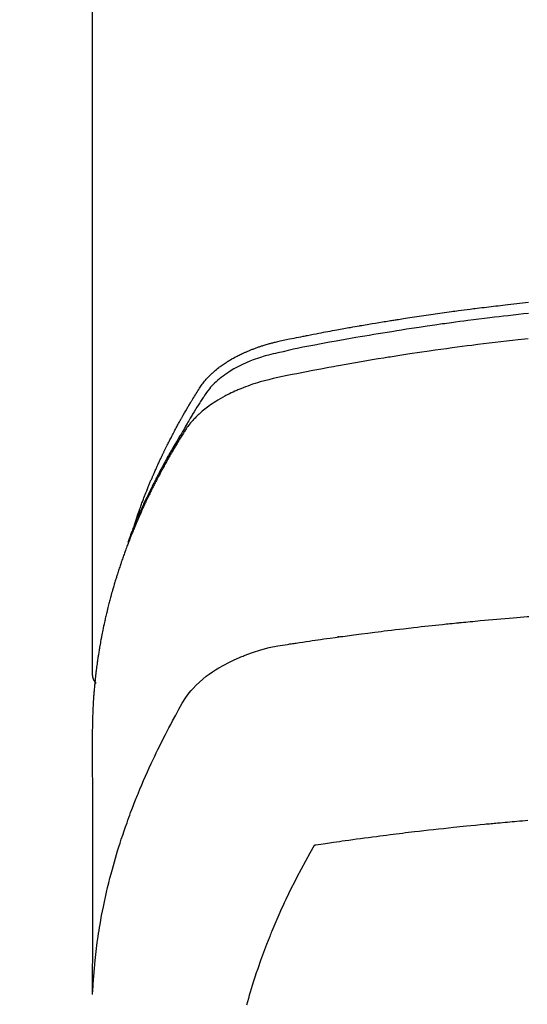
# Model space of a CAD drawing. Extents: x 0 to 26473, y -11045 to -2175.
# Drawn here: x 16178 to 16194, y -4142 to -4110 of the extents above; entities that cross this region are included whole.
import ezdxf

# ---------------------------------------------------------------- set-up
doc = ezdxf.new("R2010")
doc.units = 0
doc.header["$LTSCALE"] = 50
doc.header["$MEASUREMENT"] = 0
doc.layers.get('0').update_dxf_attribs({"linetype": 'CONTINUOUS'})
doc.layers.get('DEFPOINTS').update_dxf_attribs({"color": 146, "linetype": 'CONTINUOUS'})
doc.layers.add('150-機器', color=8, linetype='CONTINUOUS')
doc.layers.add('160-文字', color=254, linetype='CONTINUOUS')
doc.styles.add('KH001', font='msgothic.ttc')
doc.dimstyles.new('KH1xx015', dxfattribs={"dimscale": 10, "dimtxt": 3.8, "dimasz": 0.8, "dimexe": 0.3, "dimexo": 1.2, "dimgap": 0.5, "dimtad": 3, "dimdec": 1, "dimdsep": 46, "dimlunit": 6, "dimtxsty": 'KH001', "dimblk": 'DOT', "dimcen": 1, "dimdle": 1, "dimclrd": 256, "dimclre": 256, "dimclrt": 256, "dimadec": 0, "dimazin": 0, "dimtfac": 1, "dimtdec": 1, "dimtix": 1, "dimtmove": 2, "dimatfit": 3, "dimldrblk": 'CLOSEDBLANK', "dimfxl": 1, "dimtolj": 1, "dimtzin": 0, "dimlwd": -1, "dimlwe": -1, "dimarcsym": 0})
doc.dimstyles.new('KH1xx030', dxfattribs={"dimscale": 30, "dimtxt": 2, "dimasz": 0.6, "dimexe": 0.3, "dimexo": 1.2, "dimgap": 0.5, "dimtad": 3, "dimdec": 1, "dimdsep": 46, "dimlunit": 6, "dimtxsty": 'KH001', "dimblk": 'DOT', "dimcen": 1, "dimdle": 1, "dimclrd": 256, "dimclre": 256, "dimclrt": 256, "dimadec": 0, "dimazin": 0, "dimtfac": 1, "dimtdec": 1, "dimtix": 1, "dimtmove": 2, "dimatfit": 3, "dimldrblk": 'CLOSEDBLANK', "dimfxl": 1, "dimtolj": 1, "dimtzin": 0, "dimlwd": -1, "dimlwe": -1, "dimarcsym": 0})

# ---------------------------------------------------------------- blocks, each defined once
blk = doc.blocks.new('F402_H')
at = {"layer": '150-機器', "color": 13, "linetype": 'Continuous'}
blk.add_line((-22.939, -188.142), (-22.939, -261.807), dxfattribs=at)
for points in [[(-21.583, -256.961), (-21.563, -256.897), (-21.543, -256.832), (-21.522, -256.768), (-21.501, -256.704), (-21.483, -256.65), (-21.464, -256.596), (-21.445, -256.543), (-21.426, -256.489), (-21.417, -256.467), (-21.409, -256.445), (-21.401, -256.423), (-21.393, -256.401), (-21.38, -256.365), (-21.367, -256.329), (-21.354, -256.294), (-21.341, -256.258), (-21.329, -256.227), (-21.317, -256.196), (-21.306, -256.165), (-21.294, -256.133), (-21.28, -256.098), (-21.266, -256.062), (-21.252, -256.026), (-21.238, -255.991), (-21.214, -255.929), (-21.189, -255.866), (-21.164, -255.804), (-21.139, -255.742), (-21.128, -255.716), (-21.117, -255.69), (-21.106, -255.663), (-21.095, -255.637), (-21.084, -255.61), (-21.073, -255.583), (-21.062, -255.557), (-21.051, -255.53), (-21.039, -255.503), (-21.028, -255.477), (-21.016, -255.45), (-21.005, -255.423), (-20.997, -255.406), (-20.99, -255.388), (-20.982, -255.37), (-20.975, -255.352), (-20.959, -255.317), (-20.943, -255.282), (-20.928, -255.247), (-20.912, -255.212), (-20.9, -255.185), (-20.888, -255.158), (-20.877, -255.132), (-20.865, -255.105), (-20.849, -255.07), (-20.833, -255.035), (-20.816, -255), (-20.8, -254.965), (-20.788, -254.938), (-20.776, -254.912), (-20.764, -254.885), (-20.751, -254.859), (-20.739, -254.832), (-20.726, -254.806), (-20.714, -254.779), (-20.701, -254.753), (-20.693, -254.735), (-20.685, -254.718), (-20.676, -254.7), (-20.668, -254.682), (-20.659, -254.665), (-20.651, -254.647), (-20.642, -254.63), (-20.634, -254.612), (-20.612, -254.569), (-20.591, -254.525), (-20.569, -254.481), (-20.548, -254.437), (-20.531, -254.402), (-20.513, -254.367), (-20.496, -254.332), (-20.478, -254.297), (-20.46, -254.262), (-20.442, -254.227), (-20.424, -254.192), (-20.406, -254.157), (-20.395, -254.135), (-20.383, -254.113), (-20.372, -254.091), (-20.36, -254.069), (-20.34, -254.03), (-20.319, -253.991), (-20.298, -253.952), (-20.278, -253.913), (-20.259, -253.878), (-20.24, -253.843), (-20.222, -253.809), (-20.203, -253.774), (-20.189, -253.748), (-20.174, -253.722), (-20.16, -253.696), (-20.146, -253.67), (-20.132, -253.644), (-20.117, -253.618), (-20.103, -253.591), (-20.088, -253.565), (-20.078, -253.548), (-20.069, -253.531), (-20.059, -253.514), (-20.049, -253.496), (-20.01, -253.427), (-19.97, -253.357), (-19.931, -253.288), (-19.891, -253.219), (-19.875, -253.193), (-19.86, -253.168), (-19.845, -253.142), (-19.83, -253.116), (-19.815, -253.09), (-19.799, -253.064), (-19.784, -253.039), (-19.769, -253.013), (-19.759, -252.995), (-19.748, -252.978), (-19.738, -252.961), (-19.727, -252.944), (-19.701, -252.901), (-19.675, -252.858), (-19.648, -252.815), (-19.622, -252.772), (-19.596, -252.729), (-19.569, -252.686), (-19.542, -252.644), (-19.516, -252.601), (-19.494, -252.566), (-19.471, -252.531), (-19.448, -252.497), (-19.425, -252.463), (-19.401, -252.43), (-19.376, -252.398), (-19.351, -252.366), (-19.325, -252.334), (-19.3, -252.305), (-19.274, -252.275), (-19.248, -252.246), (-19.221, -252.218), (-19.193, -252.188), (-19.165, -252.16), (-19.136, -252.131), (-19.107, -252.103), (-19.086, -252.084), (-19.064, -252.064), (-19.043, -252.045), (-19.021, -252.026), (-18.983, -251.994), (-18.945, -251.962), (-18.907, -251.931), (-18.868, -251.901), (-18.841, -251.88), (-18.814, -251.86), (-18.787, -251.84), (-18.76, -251.821), (-18.728, -251.799), (-18.697, -251.778), (-18.666, -251.757), (-18.634, -251.736), (-18.61, -251.721), (-18.587, -251.706), (-18.563, -251.691), (-18.539, -251.676), (-18.493, -251.648), (-18.446, -251.621), (-18.399, -251.594), (-18.352, -251.569), (-18.316, -251.55), (-18.28, -251.531), (-18.244, -251.513), (-18.208, -251.495), (-18.178, -251.48), (-18.147, -251.465), (-18.117, -251.45), (-18.086, -251.436), (-18.066, -251.426), (-18.045, -251.417), (-18.024, -251.408), (-18.003, -251.399), (-17.978, -251.388), (-17.953, -251.377), (-17.929, -251.367), (-17.904, -251.356), (-17.882, -251.347), (-17.861, -251.338), (-17.839, -251.33), (-17.817, -251.321), (-17.791, -251.311), (-17.765, -251.302), (-17.739, -251.292), (-17.713, -251.282), (-17.687, -251.272), (-17.661, -251.263), (-17.634, -251.253), (-17.608, -251.243), (-17.585, -251.235), (-17.562, -251.228), (-17.539, -251.22), (-17.516, -251.212), (-17.489, -251.204), (-17.462, -251.195), (-17.435, -251.186), (-17.408, -251.178), (-17.373, -251.167), (-17.338, -251.156), (-17.303, -251.146), (-17.268, -251.136), (-17.24, -251.128), (-17.212, -251.12), (-17.185, -251.113), (-17.157, -251.106), (-17.129, -251.098), (-17.101, -251.091), (-17.073, -251.084), (-17.045, -251.077), (-16.895, -251.041), (-16.744, -251.009), (-16.592, -250.978), (-16.441, -250.948), (-16.369, -250.934), (-16.297, -250.919), (-16.225, -250.905), (-16.153, -250.89), (-16.116, -250.883), (-16.08, -250.876), (-16.044, -250.869), (-16.008, -250.861), (-15.918, -250.844), (-15.827, -250.826), (-15.737, -250.809), (-15.647, -250.792), (-15.574, -250.778), (-15.502, -250.764), (-15.429, -250.75), (-15.357, -250.737), (-15.284, -250.723), (-15.211, -250.71), (-15.138, -250.696), (-15.065, -250.683), (-15.011, -250.673), (-14.956, -250.663), (-14.902, -250.653), (-14.847, -250.643), (-14.792, -250.633), (-14.738, -250.623), (-14.683, -250.614), (-14.629, -250.604), (-14.555, -250.591), (-14.482, -250.578), (-14.409, -250.565), (-14.335, -250.552), (-14.317, -250.549), (-14.299, -250.546), (-14.281, -250.542), (-14.263, -250.539), (-14.207, -250.53), (-14.152, -250.521), (-14.097, -250.511), (-14.042, -250.502), (-13.932, -250.484), (-13.822, -250.465), (-13.712, -250.447), (-13.601, -250.429), (-13.546, -250.42), (-13.491, -250.411), (-13.436, -250.402), (-13.381, -250.393), (-13.344, -250.387), (-13.307, -250.381), (-13.27, -250.375), (-13.233, -250.369), (-13.196, -250.363), (-13.159, -250.357), (-13.123, -250.351), (-13.086, -250.346), (-13.03, -250.337), (-12.974, -250.328), (-12.919, -250.32), (-12.863, -250.311), (-12.789, -250.299), (-12.715, -250.288), (-12.641, -250.277), (-12.567, -250.266), (-12.493, -250.255), (-12.418, -250.243), (-12.344, -250.232), (-12.27, -250.221), (-12.196, -250.21), (-12.121, -250.199), (-12.047, -250.189), (-11.973, -250.178), (-11.898, -250.168), (-11.824, -250.157), (-11.75, -250.147), (-11.675, -250.136), (-11.601, -250.126), (-11.526, -250.116), (-11.452, -250.106), (-11.377, -250.095), (-11.321, -250.088), (-11.265, -250.08), (-11.209, -250.073), (-11.153, -250.066), (-11.06, -250.053), (-10.966, -250.041), (-10.873, -250.029), (-10.78, -250.017), (-10.724, -250.009), (-10.668, -250.002), (-10.611, -249.995), (-10.555, -249.988), (-10.48, -249.978), (-10.405, -249.969), (-10.33, -249.96), (-10.255, -249.951), (-10.18, -249.942), (-10.105, -249.933), (-10.03, -249.924), (-9.955, -249.915), (-9.88, -249.906), (-9.805, -249.897), (-9.73, -249.889), (-9.655, -249.88), (-9.561, -249.869), (-9.466, -249.859), (-9.372, -249.848), (-9.278, -249.838), (-9.184, -249.828), (-9.089, -249.817), (-8.995, -249.807), (-8.901, -249.797)], [(-8.9, -250.156), (-9.063, -250.174), (-9.225, -250.191), (-9.388, -250.21), (-9.551, -250.228), (-9.699, -250.245), (-9.846, -250.262), (-9.994, -250.279), (-10.141, -250.297), (-10.318, -250.318), (-10.495, -250.34), (-10.671, -250.362), (-10.848, -250.385), (-10.98, -250.402), (-11.112, -250.42), (-11.244, -250.437), (-11.376, -250.455), (-11.45, -250.466), (-11.523, -250.476), (-11.596, -250.486), (-11.669, -250.496), (-11.918, -250.532), (-12.166, -250.568), (-12.414, -250.604), (-12.662, -250.642), (-12.822, -250.667), (-12.982, -250.692), (-13.141, -250.717), (-13.301, -250.743), (-13.446, -250.766), (-13.591, -250.79), (-13.736, -250.813), (-13.881, -250.837), (-14.025, -250.862), (-14.17, -250.886), (-14.314, -250.91), (-14.459, -250.935), (-14.632, -250.965), (-14.805, -250.995), (-14.977, -251.026), (-15.15, -251.057), (-15.308, -251.086), (-15.466, -251.115), (-15.624, -251.144), (-15.781, -251.174), (-15.91, -251.197), (-16.039, -251.221), (-16.168, -251.246), (-16.296, -251.272), (-16.465, -251.309), (-16.633, -251.348), (-16.801, -251.388), (-16.969, -251.427), (-17.043, -251.443), (-17.117, -251.46), (-17.19, -251.477), (-17.264, -251.495), (-17.321, -251.51), (-17.379, -251.526), (-17.437, -251.543), (-17.494, -251.561), (-17.561, -251.582), (-17.627, -251.604), (-17.693, -251.627), (-17.758, -251.651), (-17.874, -251.697), (-17.988, -251.746), (-18.102, -251.798), (-18.213, -251.853), (-18.299, -251.898), (-18.383, -251.945), (-18.466, -251.995), (-18.548, -252.046), (-18.609, -252.087), (-18.67, -252.128), (-18.729, -252.171), (-18.788, -252.216), (-18.843, -252.26), (-18.897, -252.306), (-18.95, -252.353), (-19.002, -252.401), (-19.046, -252.444), (-19.09, -252.488), (-19.131, -252.534), (-19.172, -252.581), (-19.22, -252.643), (-19.265, -252.706), (-19.309, -252.771), (-19.352, -252.837), (-19.372, -252.868), (-19.392, -252.898), (-19.412, -252.929), (-19.432, -252.96), (-19.455, -252.995), (-19.478, -253.031), (-19.501, -253.066), (-19.524, -253.101), (-19.571, -253.176), (-19.617, -253.251), (-19.664, -253.326), (-19.71, -253.401), (-19.729, -253.432), (-19.748, -253.462), (-19.767, -253.493), (-19.786, -253.524), (-19.812, -253.567), (-19.837, -253.609), (-19.862, -253.652), (-19.887, -253.695), (-19.917, -253.751), (-19.947, -253.807), (-19.977, -253.863), (-20.008, -253.918), (-20.033, -253.96), (-20.059, -254.001), (-20.084, -254.043), (-20.11, -254.084), (-20.128, -254.113), (-20.145, -254.142), (-20.162, -254.171), (-20.18, -254.2), (-20.231, -254.286), (-20.283, -254.373), (-20.334, -254.46), (-20.384, -254.548), (-20.411, -254.593), (-20.437, -254.639), (-20.463, -254.685), (-20.489, -254.731), (-20.508, -254.764), (-20.526, -254.798), (-20.544, -254.831), (-20.563, -254.865), (-20.581, -254.898), (-20.599, -254.932), (-20.617, -254.965), (-20.636, -254.998), (-20.66, -255.044), (-20.685, -255.091), (-20.71, -255.137), (-20.734, -255.183), (-20.761, -255.233), (-20.788, -255.284), (-20.814, -255.335), (-20.84, -255.385), (-20.857, -255.419), (-20.875, -255.453), (-20.892, -255.486), (-20.909, -255.52), (-20.926, -255.554), (-20.943, -255.587), (-20.961, -255.621), (-20.978, -255.655), (-20.995, -255.688), (-21.011, -255.722), (-21.028, -255.756), (-21.045, -255.789), (-21.078, -255.857), (-21.111, -255.924), (-21.144, -255.992), (-21.177, -256.06), (-21.189, -256.085), (-21.202, -256.11), (-21.214, -256.136), (-21.226, -256.161), (-21.246, -256.204), (-21.267, -256.246), (-21.287, -256.288), (-21.307, -256.331), (-21.329, -256.378), (-21.35, -256.424), (-21.371, -256.471), (-21.393, -256.518), (-21.417, -256.574), (-21.442, -256.629), (-21.466, -256.684), (-21.49, -256.74), (-21.501, -256.765), (-21.512, -256.791), (-21.523, -256.816), (-21.533, -256.842), (-21.554, -256.893), (-21.576, -256.944), (-21.596, -256.995), (-21.617, -257.047), (-21.632, -257.086), (-21.647, -257.124), (-21.662, -257.163), (-21.677, -257.202), (-21.686, -257.227), (-21.696, -257.253), (-21.705, -257.279), (-21.715, -257.305), (-21.734, -257.361), (-21.754, -257.417), (-21.773, -257.473), (-21.792, -257.529)], [(-8.909, -250.975), (-9.015, -250.986), (-9.122, -250.998), (-9.229, -251.009), (-9.415, -251.029), (-9.602, -251.05), (-9.788, -251.071), (-9.975, -251.093), (-10.161, -251.115), (-10.347, -251.137), (-10.532, -251.16), (-10.718, -251.184), (-10.877, -251.204), (-11.036, -251.224), (-11.194, -251.245), (-11.353, -251.266), (-11.538, -251.291), (-11.723, -251.317), (-11.908, -251.343), (-12.092, -251.369), (-12.407, -251.415), (-12.723, -251.462), (-13.037, -251.51), (-13.352, -251.56), (-13.404, -251.568), (-13.456, -251.576), (-13.508, -251.585), (-13.56, -251.593), (-13.743, -251.623), (-13.926, -251.654), (-14.108, -251.684), (-14.29, -251.715), (-14.472, -251.746), (-14.654, -251.778), (-14.835, -251.81), (-15.017, -251.843), (-15.094, -251.857), (-15.172, -251.871), (-15.25, -251.885), (-15.328, -251.9), (-15.585, -251.948), (-15.843, -251.997), (-16.1, -252.047), (-16.357, -252.097), (-16.511, -252.127), (-16.664, -252.158), (-16.817, -252.19), (-16.97, -252.223), (-17.113, -252.255), (-17.255, -252.289), (-17.396, -252.325), (-17.537, -252.363), (-17.617, -252.387), (-17.698, -252.412), (-17.778, -252.438), (-17.857, -252.465), (-17.934, -252.493), (-18.01, -252.521), (-18.086, -252.551), (-18.162, -252.581), (-18.195, -252.594), (-18.227, -252.607), (-18.26, -252.621), (-18.292, -252.635), (-18.35, -252.66), (-18.408, -252.687), (-18.466, -252.714), (-18.523, -252.742), (-18.562, -252.762), (-18.6, -252.781), (-18.638, -252.801), (-18.676, -252.821), (-18.749, -252.861), (-18.822, -252.902), (-18.894, -252.945), (-18.965, -252.989), (-19.022, -253.025), (-19.078, -253.062), (-19.133, -253.1), (-19.187, -253.139), (-19.232, -253.173), (-19.277, -253.206), (-19.321, -253.241), (-19.364, -253.276), (-19.399, -253.305), (-19.434, -253.335), (-19.469, -253.366), (-19.503, -253.397), (-19.529, -253.422), (-19.556, -253.447), (-19.582, -253.472), (-19.608, -253.498), (-19.633, -253.524), (-19.658, -253.55), (-19.682, -253.576), (-19.706, -253.602), (-19.742, -253.642), (-19.777, -253.683), (-19.811, -253.725), (-19.844, -253.768), (-19.868, -253.801), (-19.892, -253.834), (-19.916, -253.867), (-19.938, -253.901), (-19.956, -253.929), (-19.974, -253.956), (-19.991, -253.984), (-20.009, -254.012), (-20.028, -254.042), (-20.047, -254.073), (-20.066, -254.104), (-20.085, -254.135), (-20.108, -254.171), (-20.13, -254.208), (-20.153, -254.245), (-20.175, -254.281), (-20.193, -254.312), (-20.212, -254.343), (-20.23, -254.374), (-20.249, -254.404), (-20.267, -254.435), (-20.285, -254.466), (-20.303, -254.497), (-20.321, -254.528), (-20.34, -254.558), (-20.358, -254.589), (-20.376, -254.62), (-20.394, -254.651), (-20.412, -254.682), (-20.43, -254.712), (-20.447, -254.743), (-20.465, -254.774), (-20.487, -254.813), (-20.51, -254.853), (-20.532, -254.892), (-20.554, -254.932), (-20.573, -254.967), (-20.592, -255.001), (-20.611, -255.036), (-20.631, -255.071), (-20.648, -255.102), (-20.665, -255.133), (-20.682, -255.164), (-20.699, -255.195), (-20.729, -255.251), (-20.759, -255.307), (-20.789, -255.363), (-20.818, -255.419), (-20.828, -255.438), (-20.838, -255.457), (-20.847, -255.475), (-20.857, -255.494), (-20.876, -255.531), (-20.895, -255.569), (-20.915, -255.606), (-20.934, -255.644), (-20.95, -255.675), (-20.966, -255.706), (-20.982, -255.737), (-20.998, -255.768), (-21.01, -255.793), (-21.022, -255.818), (-21.034, -255.843), (-21.047, -255.868), (-21.062, -255.9), (-21.077, -255.931), (-21.093, -255.962), (-21.108, -255.994), (-21.121, -256.019), (-21.133, -256.044), (-21.145, -256.069), (-21.157, -256.094), (-21.169, -256.119), (-21.18, -256.144), (-21.192, -256.169), (-21.204, -256.194), (-21.213, -256.213), (-21.222, -256.232), (-21.231, -256.25), (-21.24, -256.269), (-21.258, -256.307), (-21.275, -256.345), (-21.293, -256.383), (-21.31, -256.421), (-21.321, -256.446), (-21.332, -256.471), (-21.343, -256.496), (-21.355, -256.521), (-21.369, -256.553), (-21.383, -256.584), (-21.397, -256.616), (-21.412, -256.647), (-21.423, -256.672), (-21.434, -256.697), (-21.445, -256.723), (-21.455, -256.748), (-21.472, -256.786), (-21.488, -256.824), (-21.505, -256.861), (-21.521, -256.899), (-21.532, -256.925), (-21.542, -256.95), (-21.553, -256.975), (-21.564, -257.001), (-21.579, -257.038), (-21.595, -257.076), (-21.611, -257.114), (-21.626, -257.152), (-21.639, -257.184), (-21.651, -257.215), (-21.664, -257.247), (-21.677, -257.278), (-21.687, -257.304), (-21.697, -257.329), (-21.708, -257.355), (-21.718, -257.38), (-21.733, -257.418), (-21.747, -257.456), (-21.762, -257.494), (-21.777, -257.533), (-21.789, -257.564), (-21.801, -257.596), (-21.813, -257.628), (-21.825, -257.66), (-21.842, -257.704), (-21.858, -257.749), (-21.874, -257.793), (-21.89, -257.838), (-21.904, -257.876), (-21.918, -257.914), (-21.931, -257.952), (-21.945, -257.99), (-21.959, -258.029), (-21.972, -258.067), (-21.986, -258.105), (-21.999, -258.143), (-22.008, -258.169), (-22.016, -258.194), (-22.024, -258.22), (-22.033, -258.246), (-22.046, -258.284), (-22.058, -258.322), (-22.071, -258.36), (-22.084, -258.398), (-22.096, -258.437), (-22.109, -258.475), (-22.121, -258.514), (-22.134, -258.552), (-22.142, -258.578), (-22.15, -258.603), (-22.158, -258.629), (-22.166, -258.655), (-22.177, -258.693), (-22.189, -258.731), (-22.201, -258.77), (-22.212, -258.808), (-22.232, -258.872), (-22.251, -258.936), (-22.27, -259), (-22.288, -259.065), (-22.303, -259.116), (-22.317, -259.167), (-22.331, -259.219), (-22.345, -259.27), (-22.355, -259.308), (-22.366, -259.347), (-22.376, -259.385), (-22.386, -259.424), (-22.396, -259.462), (-22.406, -259.501), (-22.416, -259.54), (-22.426, -259.578), (-22.439, -259.63), (-22.451, -259.681), (-22.463, -259.733), (-22.476, -259.785), (-22.485, -259.823), (-22.494, -259.862), (-22.504, -259.901), (-22.513, -259.939), (-22.522, -259.978), (-22.53, -260.017), (-22.539, -260.055), (-22.548, -260.094), (-22.561, -260.158), (-22.575, -260.223), (-22.588, -260.288), (-22.601, -260.352), (-22.612, -260.404), (-22.622, -260.455), (-22.632, -260.507), (-22.642, -260.559), (-22.647, -260.585), (-22.652, -260.611), (-22.657, -260.636), (-22.662, -260.662), (-22.672, -260.714), (-22.681, -260.766), (-22.69, -260.817), (-22.699, -260.869), (-22.703, -260.895), (-22.708, -260.921), (-22.712, -260.947), (-22.716, -260.973), (-22.722, -261.011), (-22.729, -261.05), (-22.735, -261.089), (-22.741, -261.128), (-22.745, -261.154), (-22.749, -261.18), (-22.753, -261.205), (-22.757, -261.231), (-22.763, -261.27), (-22.769, -261.309), (-22.774, -261.348), (-22.78, -261.386), (-22.787, -261.438), (-22.794, -261.49), (-22.8, -261.542), (-22.807, -261.594), (-22.812, -261.633), (-22.816, -261.672), (-22.821, -261.711), (-22.826, -261.75), (-22.829, -261.775), (-22.832, -261.801), (-22.835, -261.827), (-22.838, -261.853), (-22.841, -261.879), (-22.844, -261.905), (-22.847, -261.931), (-22.85, -261.957), (-22.851, -261.972), (-22.853, -261.988), (-22.854, -262.003), (-22.856, -262.019), (-22.859, -262.056), (-22.863, -262.092), (-22.866, -262.129), (-22.87, -262.165), (-22.873, -262.204), (-22.877, -262.243), (-22.88, -262.282), (-22.884, -262.321), (-22.886, -262.347), (-22.888, -262.373), (-22.89, -262.399), (-22.892, -262.425), (-22.894, -262.451), (-22.896, -262.477), (-22.898, -262.502), (-22.9, -262.528), (-22.901, -262.555), (-22.903, -262.581), (-22.905, -262.607), (-22.907, -262.633), (-22.907, -262.646), (-22.908, -262.659), (-22.909, -262.672), (-22.91, -262.685), (-22.912, -262.724), (-22.914, -262.763), (-22.916, -262.802), (-22.918, -262.841), (-22.919, -262.867), (-22.92, -262.892), (-22.921, -262.918), (-22.923, -262.944), (-22.924, -262.97), (-22.925, -262.996), (-22.926, -263.022), (-22.928, -263.048), (-22.93, -263.113), (-22.932, -263.178), (-22.934, -263.243), (-22.936, -263.308), (-22.937, -263.373), (-22.937, -263.439), (-22.938, -263.504), (-22.939, -263.569), (-22.939, -263.613), (-22.939, -263.656), (-22.939, -263.7), (-22.94, -263.744), (-22.94, -263.833), (-22.94, -263.922), (-22.94, -264.011), (-22.94, -264.1), (-22.938, -266.096), (-22.937, -268.091), (-22.938, -270.087), (-22.94, -272.082)], [(-22.924, -272.005), (-22.908, -271.752), (-22.891, -271.499), (-22.872, -271.246), (-22.849, -270.993), (-22.828, -270.798), (-22.804, -270.604), (-22.779, -270.41), (-22.751, -270.216), (-22.736, -270.12), (-22.722, -270.025), (-22.706, -269.929), (-22.69, -269.834), (-22.665, -269.69), (-22.639, -269.546), (-22.611, -269.402), (-22.582, -269.259), (-22.55, -269.104), (-22.517, -268.949), (-22.482, -268.794), (-22.446, -268.64), (-22.41, -268.492), (-22.372, -268.344), (-22.334, -268.196), (-22.294, -268.049), (-22.262, -267.932), (-22.229, -267.816), (-22.196, -267.7), (-22.162, -267.584), (-22.124, -267.46), (-22.086, -267.337), (-22.047, -267.213), (-22.007, -267.09), (-21.962, -266.956), (-21.917, -266.821), (-21.871, -266.687), (-21.823, -266.554), (-21.794, -266.472), (-21.765, -266.391), (-21.735, -266.31), (-21.705, -266.229), (-21.666, -266.126), (-21.627, -266.023), (-21.587, -265.921), (-21.547, -265.819), (-21.527, -265.769), (-21.508, -265.72), (-21.488, -265.671), (-21.467, -265.621), (-21.409, -265.479), (-21.349, -265.338), (-21.288, -265.197), (-21.227, -265.056), (-21.167, -264.921), (-21.107, -264.787), (-21.045, -264.653), (-20.983, -264.519), (-20.932, -264.413), (-20.881, -264.307), (-20.83, -264.202), (-20.778, -264.096), (-20.731, -264.001), (-20.683, -263.906), (-20.635, -263.811), (-20.587, -263.716), (-20.53, -263.607), (-20.472, -263.498), (-20.414, -263.389), (-20.356, -263.279), (-20.256, -263.087), (-20.154, -262.897), (-20.047, -262.709), (-19.93, -262.527), (-19.876, -262.45), (-19.818, -262.374), (-19.758, -262.301), (-19.696, -262.229), (-19.597, -262.125), (-19.492, -262.025), (-19.383, -261.93), (-19.27, -261.84), (-19.173, -261.768), (-19.075, -261.699), (-18.974, -261.633), (-18.871, -261.57), (-18.708, -261.477), (-18.541, -261.391), (-18.372, -261.31), (-18.2, -261.235), (-18.163, -261.219), (-18.125, -261.204), (-18.087, -261.189), (-18.049, -261.174), (-17.785, -261.077), (-17.517, -260.991), (-17.245, -260.918), (-16.97, -260.861), (-16.892, -260.848), (-16.814, -260.835), (-16.736, -260.824), (-16.657, -260.812), (-16.618, -260.806), (-16.578, -260.8), (-16.539, -260.794), (-16.5, -260.788), (-16.47, -260.784), (-16.441, -260.779), (-16.411, -260.775), (-16.382, -260.77), (-16.274, -260.754), (-16.166, -260.737), (-16.057, -260.721), (-15.949, -260.705), (-15.86, -260.692), (-15.771, -260.679), (-15.682, -260.666), (-15.593, -260.653), (-15.488, -260.638), (-15.392, -260.624), (-15.278, -260.608), (-15.118, -260.587), (-15.069, -260.58), (-15.025, -260.574), (-14.997, -260.571), (-14.999, -260.571), (-15.007, -260.572), (-15.018, -260.573), (-15.029, -260.574), (-15.038, -260.576), (-15.044, -260.576), (-15.009, -260.572), (-14.948, -260.564), (-14.88, -260.555), (-14.519, -260.507), (-14.271, -260.475), (-14.068, -260.448), (-13.843, -260.419), (-13.743, -260.406), (-13.643, -260.394), (-13.543, -260.381), (-13.443, -260.369), (-13.312, -260.353), (-13.181, -260.338), (-13.051, -260.323), (-12.92, -260.307), (-12.84, -260.298), (-12.759, -260.288), (-12.678, -260.279), (-12.598, -260.269), (-12.477, -260.256), (-12.356, -260.242), (-12.235, -260.229), (-12.114, -260.216), (-12.003, -260.204), (-11.891, -260.192), (-11.78, -260.181), (-11.668, -260.169), (-11.608, -260.162), (-11.547, -260.156), (-11.487, -260.149), (-11.426, -260.143), (-11.355, -260.136), (-11.284, -260.129), (-11.213, -260.122), (-11.142, -260.115), (-11.121, -260.113), (-11.101, -260.111), (-11.08, -260.109), (-11.06, -260.107), (-10.989, -260.1), (-10.918, -260.093), (-10.847, -260.086), (-10.776, -260.079), (-10.694, -260.071), (-10.613, -260.063), (-10.531, -260.056), (-10.45, -260.048), (-10.317, -260.036), (-10.185, -260.024), (-10.052, -260.012), (-9.92, -260), (-9.787, -259.988), (-9.654, -259.977), (-9.521, -259.966), (-9.388, -259.954), (-9.276, -259.945), (-9.163, -259.936), (-9.05, -259.926), (-8.938, -259.917), (-8.886, -259.913)], [(-22.94, -261.793), (-22.94, -261.795), (-22.94, -261.798), (-22.94, -261.8), (-22.94, -261.802), (-22.939, -261.804), (-22.939, -261.807), (-22.939, -261.809), (-22.939, -261.811), (-22.939, -261.813), (-22.939, -261.816), (-22.939, -261.818), (-22.938, -261.82), (-22.938, -261.822), (-22.938, -261.825), (-22.938, -261.827), (-22.938, -261.829), (-22.937, -261.831), (-22.937, -261.834), (-22.937, -261.836), (-22.936, -261.838), (-22.936, -261.84), (-22.936, -261.843), (-22.935, -261.845), (-22.935, -261.847), (-22.935, -261.849), (-22.934, -261.852), (-22.934, -261.854), (-22.933, -261.856), (-22.933, -261.858), (-22.933, -261.86), (-22.932, -261.863), (-22.932, -261.865), (-22.931, -261.867), (-22.931, -261.869), (-22.93, -261.872), (-22.93, -261.874), (-22.929, -261.876), (-22.928, -261.878), (-22.928, -261.88), (-22.927, -261.883), (-22.927, -261.885), (-22.926, -261.887), (-22.925, -261.889), (-22.925, -261.891), (-22.924, -261.894), (-22.923, -261.896), (-22.923, -261.898), (-22.922, -261.9), (-22.921, -261.902), (-22.92, -261.904), (-22.92, -261.907), (-22.919, -261.909), (-22.918, -261.911), (-22.917, -261.913), (-22.916, -261.915), (-22.916, -261.917), (-22.915, -261.92), (-22.914, -261.922), (-22.913, -261.924), (-22.912, -261.926), (-22.911, -261.928), (-22.91, -261.93), (-22.909, -261.932), (-22.908, -261.935), (-22.907, -261.937), (-22.906, -261.939), (-22.905, -261.941), (-22.904, -261.943), (-22.903, -261.945), (-22.902, -261.947), (-22.901, -261.949), (-22.9, -261.951), (-22.899, -261.953), (-22.898, -261.956), (-22.897, -261.958), (-22.896, -261.96), (-22.895, -261.962), (-22.894, -261.964), (-22.892, -261.966), (-22.891, -261.968), (-22.89, -261.97), (-22.889, -261.972), (-22.888, -261.974), (-22.886, -261.976), (-22.885, -261.978), (-22.884, -261.98), (-22.883, -261.982), (-22.881, -261.984), (-22.88, -261.986), (-22.879, -261.988), (-22.877, -261.99), (-22.876, -261.992), (-22.875, -261.994), (-22.873, -261.996), (-22.872, -261.998), (-22.871, -262), (-22.869, -262.002), (-22.868, -262.004), (-22.866, -262.006), (-22.865, -262.008), (-22.864, -262.01), (-22.862, -262.011), (-22.861, -262.013), (-22.859, -262.015), (-22.858, -262.017), (-22.856, -262.019), (-22.855, -262.021), (-22.853, -262.023), (-22.852, -262.025), (-22.85, -262.027), (-22.848, -262.028), (-22.847, -262.03), (-22.845, -262.032), (-22.844, -262.034), (-22.842, -262.036), (-22.84, -262.038), (-22.839, -262.039), (-22.837, -262.041), (-22.835, -262.043), (-22.834, -262.045), (-22.832, -262.047), (-22.83, -262.048), (-22.829, -262.05), (-22.827, -262.052), (-22.825, -262.054), (-22.823, -262.055), (-22.822, -262.057)], [(-8.916, -266.487), (-9.005, -266.494), (-9.094, -266.502), (-9.184, -266.509), (-9.273, -266.517), (-9.347, -266.523), (-9.421, -266.53), (-9.496, -266.536), (-9.57, -266.543), (-9.652, -266.55), (-9.733, -266.558), (-9.815, -266.565), (-9.896, -266.573), (-9.948, -266.577), (-9.999, -266.582), (-10.051, -266.587), (-10.103, -266.592), (-10.154, -266.597), (-10.206, -266.602), (-10.258, -266.607), (-10.31, -266.612), (-10.458, -266.626), (-10.605, -266.64), (-10.753, -266.655), (-10.9, -266.669), (-11.003, -266.68), (-11.106, -266.691), (-11.209, -266.701), (-11.312, -266.712), (-11.474, -266.729), (-11.635, -266.747), (-11.796, -266.764), (-11.958, -266.782), (-12.111, -266.8), (-12.264, -266.817), (-12.418, -266.835), (-12.571, -266.853), (-12.666, -266.864), (-12.761, -266.875), (-12.855, -266.886), (-12.95, -266.898), (-13.052, -266.91), (-13.154, -266.923), (-13.255, -266.936), (-13.357, -266.949), (-13.465, -266.963), (-13.574, -266.976), (-13.682, -266.99), (-13.791, -267.005), (-13.921, -267.022), (-14.051, -267.039), (-14.181, -267.056), (-14.31, -267.073), (-14.433, -267.09), (-14.555, -267.107), (-14.678, -267.124), (-14.8, -267.141), (-14.893, -267.154), (-14.986, -267.167), (-15.079, -267.181), (-15.172, -267.194), (-15.236, -267.203), (-15.301, -267.213), (-15.365, -267.222), (-15.429, -267.232), (-15.508, -267.243), (-15.587, -267.255), (-15.665, -267.267), (-15.744, -267.279), (-15.758, -267.281), (-15.772, -267.283), (-15.786, -267.286), (-15.8, -267.288)], [(-15.8, -267.288), (-15.942, -267.541), (-16.082, -267.795), (-16.22, -268.05), (-16.355, -268.307), (-16.446, -268.486), (-16.536, -268.666), (-16.624, -268.847), (-16.71, -269.028), (-16.759, -269.133), (-16.808, -269.239), (-16.856, -269.344), (-16.904, -269.45), (-16.97, -269.6), (-17.036, -269.75), (-17.1, -269.901), (-17.163, -270.052), (-17.18, -270.093), (-17.196, -270.134), (-17.213, -270.175), (-17.229, -270.216), (-17.33, -270.474), (-17.429, -270.734), (-17.524, -270.994), (-17.616, -271.256), (-17.661, -271.391), (-17.706, -271.526), (-17.75, -271.661), (-17.792, -271.797), (-17.824, -271.902), (-17.855, -272.007), (-17.886, -272.112), (-17.916, -272.218), (-17.974, -272.426)]]:
    blk.add_lwpolyline(points, dxfattribs=at)
blk = doc.blocks.new('_Dot')
at = {"color": 0, "linetype": 'ByBlock', "lineweight": -2}
blk.add_line((-0.5, 0), (-1, 0), dxfattribs=at)
at = {"color": 0, "linetype": 'ByBlock', "const_width": 0.5}
blk.add_lwpolyline([(-0.25, 0, 1), (0.25, 0, 1)], format="xyb", close=True, dxfattribs=at)
blk = doc.blocks.new('*D160')
at = {"layer": 'DEFPOINTS', "transparency": 16777216}
for p, q in [((15743.212, -4427.357), (15743.212, -4161.596)), ((16793.212, -4427.357), (16793.212, -4161.596)), ((15751.212, -4164.596), (16785.212, -4164.596))]:
    blk.add_line(p, q, dxfattribs=at)
at = {"layer": 'DEFPOINTS', "color": 0, "transparency": 16777216}
for p in [(16793.212, -4164.596), (15743.212, -4439.357), (16793.212, -4439.357)]:
    blk.add_point(p, dxfattribs=at)
at = {"layer": 'DEFPOINTS', "transparency": 16777216, "xscale": 8, "yscale": 8, "zscale": 8, "rotation": 180}
blk.add_blockref('_Dot', (15743.212, -4164.596), dxfattribs=at)
at = {"layer": 'DEFPOINTS', "transparency": 16777216, "xscale": 8, "yscale": 8, "zscale": 8}
blk.add_blockref('_Dot', (16793.212, -4164.596), dxfattribs=at)
at = {"layer": 'DEFPOINTS', "transparency": 16777216, "insert": (16268.212, -4138.185), "char_height": 38, "attachment_point": 5, "style": 'KH001'}
blk.add_mtext('\\A1;1,050', dxfattribs=at)
blk = doc.blocks.new('_ClosedBlank')
at = {"color": 0, "linetype": 'ByBlock', "lineweight": -2}
for p, q in [((-1, 0.1667), (0, 0)), ((-1, 0.1667), (-1, -0.1667)), ((0, 0), (-1, -0.1667))]:
    blk.add_line(p, q, dxfattribs=at)

msp = doc.modelspace()

# ---------------------------------------------------------------- linework, layer by layer
at = {"layer": '150-機器', "color": 13}
for radius in [90.5, 80.5]:
    msp.add_circle((16203.212, -4074.357), radius, dxfattribs=at)

# ---------------------------------------------------------------- block references
at = {"layer": '150-機器'}
msp.add_blockref('F402_H', (16203.205, -3869.165), dxfattribs=at)

# ---------------------------------------------------------------- dimensions: what is measured, and where the dimension line sits
at = {"layer": 'DEFPOINTS'}
dim = msp.add_linear_dim(base=(16793.212, -4164.596), p1=(15743.212, -4439.357), p2=(16793.212, -4439.357), dimstyle='KH1xx015', dxfattribs=at)
dim.commit()
dim.dimension.update_dxf_attribs({"geometry": '*D160', "text_midpoint": (16268.212, -4138.185)})

# ---------------------------------------------------------------- leaders
at = {"layer": '160-文字', "annotation_type": 0, "has_hookline": 1, "hookline_direction": 0}
for points, text_width in [([(15389.521, -3841.735), (15557.163, -5054.105), (15557.763, -5054.105)], 1240.62), ([(15659.521, -3848.496), (16949.956, -4813.108), (16950.556, -4813.108)], 1630.62), ([(16083.212, -3861.976), (16999.241, -4501.439), (16999.841, -4501.439)], 1399.08)]:
    msp.add_leader(points, dimstyle='KH1xx030', override={"dimgap": 0.5, "dimtad": 1}, dxfattribs=dict(at, text_width=text_width))

doc.saveas('drawing.dxf')
